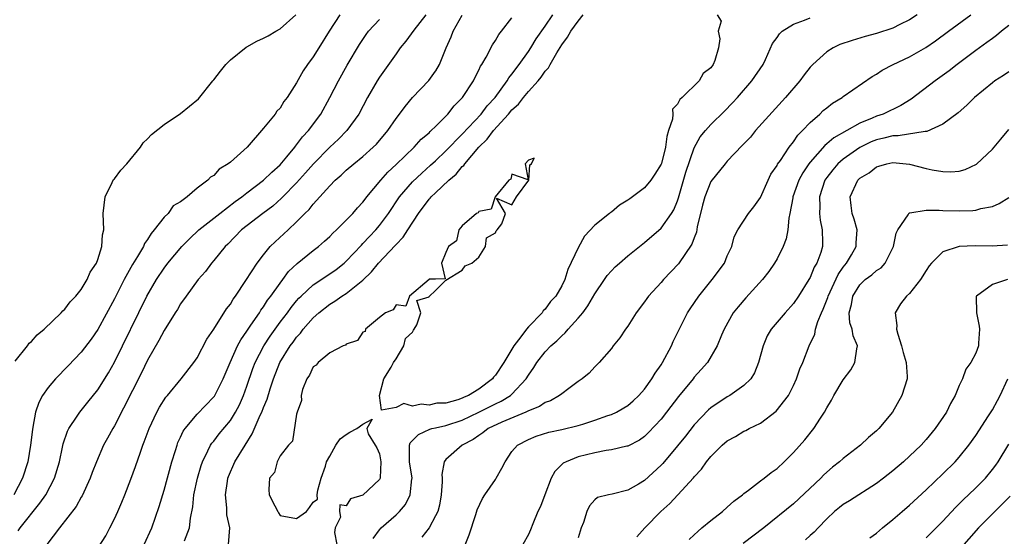
# Model space of a CAD drawing. Units: inches. Extents: x 2586000 to 2589000, y 1524000 to 1527000.
# Drawn here: x 2586546 to 2586664, y 1524070 to 1524132 of the extents above; entities that cross this region are included whole.
import ezdxf

# ---------------------------------------------------------------- set-up
doc = ezdxf.new("R2010")
doc.units = ezdxf.units.IN
doc.header["$MEASUREMENT"] = 0
doc.layers.add('LD25861524_2ft', color=83, linetype='Continuous')

msp = doc.modelspace()

# ---------------------------------------------------------------- linework, layer by layer
at = {"layer": 'LD25861524_2ft'}
for points, elevation in [([(2586584.22, 1524133), (2586582.92, 1524131), (2586581.67, 1524129), (2586581, 1524127.9), (2586580.33, 1524127), (2586579.79, 1524126.21), (2586579, 1524124.76), (2586577.85, 1524123), (2586577.47, 1524122.53), (2586577, 1524121.73), (2586576.63, 1524121.37), (2586576.39, 1524121), (2586575, 1524119.29), (2586573.02, 1524117), (2586571, 1524115.2), (2586570.75, 1524115), (2586569.65, 1524114.35), (2586569, 1524113.57), (2586568.62, 1524113.38), (2586568.3, 1524113), (2586567, 1524112.03), (2586565.8, 1524111), (2586565, 1524110.4), (2586564.09, 1524109.91), (2586563.5, 1524109), (2586563, 1524108.53), (2586561.82, 1524107), (2586561.42, 1524106.58), (2586561, 1524105.85), (2586560.64, 1524105.36), (2586560.51, 1524105), (2586559.79, 1524103.79), (2586559.17, 1524102.83), (2586558.16, 1524101), (2586557, 1524098.69), (2586555, 1524094.99), (2586554.18, 1524093.82), (2586553, 1524092.24), (2586551.43, 1524090.57), (2586549.88, 1524089), (2586549, 1524087.98), (2586548.33, 1524087), (2586547.86, 1524086.14), (2586547.49, 1524085), (2586547.16, 1524083.16), (2586547.1, 1524082.9), (2586546.89, 1524081), (2586546.56, 1524079), (2586545.92, 1524077), (2586544.86, 1524075)], 7824), ([(2586545, 1524091.16), (2586546.49, 1524093), (2586546.69, 1524093.31), (2586547, 1524093.51), (2586547.68, 1524094.32), (2586548.53, 1524095), (2586550.58, 1524097), (2586550.76, 1524097.24), (2586551, 1524097.41), (2586551.68, 1524098.32), (2586552.35, 1524099), (2586553, 1524099.8), (2586553.73, 1524101), (2586554.09, 1524101.91), (2586554.84, 1524103), (2586555, 1524103.42), (2586555.5, 1524105), (2586555.58, 1524106.42), (2586555.71, 1524107), (2586555.65, 1524109), (2586555.89, 1524111), (2586556.75, 1524112.75), (2586556.89, 1524113.11), (2586557, 1524113.19), (2586557.76, 1524114.24), (2586558.5, 1524115), (2586560.15, 1524117), (2586560.46, 1524117.54), (2586561, 1524118), (2586561.48, 1524118.52), (2586563, 1524119.74), (2586565, 1524121.09), (2586567.15, 1524122.85), (2586568.9, 1524125), (2586568.93, 1524125.07), (2586569, 1524125.13), (2586569.8, 1524126.2), (2586570.46, 1524127), (2586571, 1524127.54), (2586572.91, 1524129.09), (2586573, 1524129.13), (2586574.19, 1524129.81), (2586575, 1524130.17), (2586575.56, 1524130.44), (2586576.51, 1524131), (2586577, 1524131.31), (2586578.91, 1524133)], 7822), ([(2586545.37, 1524070.63), (2586545.61, 1524071), (2586548.01, 1524073.99), (2586548.71, 1524075), (2586549.77, 1524077), (2586550.37, 1524079), (2586550.75, 1524080.75), (2586550.83, 1524081.17), (2586551.32, 1524082.68), (2586551.49, 1524083), (2586552.49, 1524084.49), (2586552.81, 1524085), (2586553.8, 1524086.2), (2586555, 1524087.67), (2586556.27, 1524089.73), (2586557, 1524091.02), (2586560.9, 1524099), (2586562.08, 1524101), (2586563, 1524102.38), (2586563.47, 1524103), (2586565.14, 1524105), (2586566.06, 1524105.94), (2586567.2, 1524107), (2586569.71, 1524109), (2586571.58, 1524110.42), (2586572.39, 1524111), (2586573, 1524111.48), (2586575, 1524113), (2586576.01, 1524113.99), (2586577, 1524114.85), (2586577.82, 1524115.82), (2586578.78, 1524117), (2586578.87, 1524117.13), (2586579, 1524117.27), (2586579.73, 1524118.27), (2586580.42, 1524119), (2586581.92, 1524121), (2586583.02, 1524123), (2586584.04, 1524125), (2586585.1, 1524126.9), (2586586.6, 1524129.4), (2586587.39, 1524130.61), (2586587.69, 1524131), (2586589, 1524132.43)], 7826), ([(2586594.61, 1524133), (2586593.15, 1524131.15), (2586592.2, 1524129.8), (2586591.52, 1524129), (2586591, 1524128.3), (2586589, 1524125.46), (2586588.72, 1524125), (2586587.57, 1524123), (2586586.51, 1524121), (2586585.08, 1524119), (2586584.04, 1524117.96), (2586583, 1524117), (2586581.03, 1524115), (2586580.09, 1524113.91), (2586579, 1524112.69), (2586577.32, 1524111), (2586577.17, 1524110.83), (2586576.11, 1524109.89), (2586574.93, 1524109), (2586572.36, 1524107), (2586570.7, 1524105.3), (2586570.37, 1524105), (2586569, 1524103.32), (2586568.72, 1524103), (2586568, 1524102), (2586567.13, 1524101), (2586565.65, 1524099), (2586565, 1524098.07), (2586564.61, 1524097.39), (2586564.34, 1524097), (2586563, 1524094.85), (2586562.37, 1524093.63), (2586561, 1524091.26), (2586560.26, 1524089.74), (2586557, 1524083.33), (2586556.8, 1524083), (2586556.17, 1524081.83), (2586555.7, 1524081), (2586554.82, 1524079), (2586554.32, 1524077.68), (2586554.08, 1524077), (2586553.12, 1524074.88), (2586553, 1524074.7), (2586552.4, 1524073.6), (2586550.37, 1524071), (2586548.86, 1524069)], 7828), ([(2586555, 1524068.57), (2586555.95, 1524070.05), (2586556.45, 1524071), (2586557, 1524072.08), (2586557.42, 1524073), (2586557.9, 1524074.1), (2586558.25, 1524075), (2586559, 1524076.9), (2586559.56, 1524078.44), (2586560.14, 1524080.14), (2586560.45, 1524081), (2586560.61, 1524081.39), (2586561.19, 1524083), (2586562.12, 1524085), (2586562.43, 1524085.57), (2586563.21, 1524086.79), (2586563.41, 1524087), (2586565.08, 1524089), (2586566.61, 1524091), (2586567, 1524091.57), (2586568.18, 1524093.82), (2586569, 1524095.03), (2586570.54, 1524097.46), (2586571, 1524098.05), (2586571.35, 1524098.65), (2586571.62, 1524099), (2586572.88, 1524100.88), (2586574.23, 1524103), (2586575, 1524104.01), (2586575.82, 1524105), (2586576.42, 1524105.58), (2586577.97, 1524107), (2586579, 1524107.97), (2586580, 1524109), (2586580.52, 1524109.48), (2586581, 1524110.13), (2586583, 1524112.35), (2586583.65, 1524113), (2586584.39, 1524113.61), (2586585, 1524114.21), (2586585.92, 1524115), (2586587, 1524115.87), (2586588.25, 1524117), (2586588.63, 1524117.37), (2586590.01, 1524119), (2586591, 1524120.47), (2586591.42, 1524121), (2586592.09, 1524121.91), (2586593.01, 1524122.99), (2586594.96, 1524125.04), (2586595.76, 1524126.17), (2586595.79, 1524126.21), (2586596.24, 1524127), (2586597.07, 1524129), (2586597.66, 1524130.34), (2586597.91, 1524131), (2586599, 1524132.96)], 7830), ([(2586560.61, 1524069), (2586561.51, 1524071), (2586562.42, 1524073.58), (2586563, 1524075.55), (2586563.93, 1524079), (2586564.37, 1524080.37), (2586564.56, 1524081), (2586564.67, 1524081.33), (2586565, 1524081.98), (2586565.32, 1524082.68), (2586565.54, 1524083), (2586567, 1524084.73), (2586569, 1524086.84), (2586569.07, 1524086.93), (2586570.14, 1524089), (2586570.97, 1524091), (2586571.88, 1524093), (2586572.26, 1524093.74), (2586573, 1524094.77), (2586573.49, 1524095.49), (2586574.5, 1524097), (2586574.68, 1524097.32), (2586575, 1524097.72), (2586575.49, 1524098.51), (2586575.88, 1524099), (2586577, 1524100.58), (2586577.33, 1524101), (2586578.02, 1524101.98), (2586579.05, 1524102.95), (2586581, 1524104.52), (2586581.64, 1524105), (2586582.36, 1524105.64), (2586583, 1524106.2), (2586583.39, 1524106.61), (2586583.82, 1524107), (2586585, 1524108.17), (2586585.79, 1524109), (2586586.34, 1524109.66), (2586587, 1524110.35), (2586587.27, 1524110.73), (2586587.48, 1524111), (2586589.15, 1524113), (2586590.01, 1524113.99), (2586591, 1524114.89), (2586593.21, 1524117), (2586594.05, 1524117.95), (2586595, 1524118.75), (2586595.12, 1524118.88), (2586595.25, 1524119), (2586595.76, 1524119.51), (2586597.25, 1524121), (2586598.02, 1524121.98), (2586599.04, 1524123), (2586600.34, 1524125), (2586600.55, 1524125.45), (2586601, 1524126.3), (2586601.22, 1524126.78), (2586601.37, 1524127), (2586601.89, 1524127.89), (2586602.63, 1524129.37), (2586603, 1524129.9), (2586603.4, 1524130.6), (2586603.73, 1524131), (2586605, 1524132.63)], 7832), ([(2586565.45, 1524069.45), (2586566.07, 1524071), (2586566.17, 1524072.17), (2586566.45, 1524073.55), (2586566.61, 1524075), (2586567.04, 1524077), (2586567.47, 1524078.53), (2586567.63, 1524079), (2586568.3, 1524080.3), (2586568.62, 1524081), (2586568.77, 1524081.23), (2586569, 1524081.5), (2586569.65, 1524082.35), (2586571, 1524083.97), (2586571.64, 1524085), (2586572.11, 1524085.89), (2586572.59, 1524087), (2586573, 1524088.14), (2586573.72, 1524090.28), (2586573.99, 1524091), (2586575.04, 1524093), (2586575.82, 1524094.18), (2586576.39, 1524095), (2586577, 1524095.85), (2586577.88, 1524097), (2586578.35, 1524097.65), (2586579, 1524098.44), (2586579.26, 1524098.74), (2586579.53, 1524099), (2586581, 1524100.37), (2586583, 1524101.68), (2586583.77, 1524102.23), (2586584.75, 1524103), (2586585, 1524103.22), (2586586.82, 1524105.18), (2586587, 1524105.35), (2586587.79, 1524106.21), (2586588.56, 1524107), (2586589, 1524107.52), (2586590.09, 1524109), (2586591.44, 1524111), (2586593, 1524112.8), (2586594.12, 1524113.88), (2586595.18, 1524114.82), (2586595.76, 1524115.37), (2586597, 1524116.56), (2586599, 1524118.59), (2586601.29, 1524121), (2586602.02, 1524121.98), (2586602.96, 1524123), (2586604.41, 1524125), (2586604.62, 1524125.38), (2586605, 1524125.82), (2586605.88, 1524127), (2586607, 1524128.57), (2586607.28, 1524129), (2586607.91, 1524130.09), (2586609, 1524131.62), (2586609.92, 1524133)], 7834), ([(2586570.76, 1524069), (2586570.93, 1524071), (2586570.59, 1524072.59), (2586570.56, 1524073), (2586570.56, 1524073.44), (2586570.4, 1524075), (2586570.64, 1524076.64), (2586570.71, 1524077), (2586570.78, 1524077.22), (2586571.54, 1524079), (2586572.78, 1524081), (2586573.65, 1524082.35), (2586574.61, 1524084.61), (2586574.8, 1524085), (2586575, 1524085.55), (2586575.43, 1524086.57), (2586575.79, 1524087.79), (2586576.19, 1524089), (2586576.98, 1524091), (2586578.23, 1524093), (2586578.57, 1524093.43), (2586579, 1524094.05), (2586579.47, 1524094.53), (2586579.81, 1524095), (2586581, 1524096.37), (2586581.68, 1524097), (2586583, 1524098.04), (2586583.61, 1524098.39), (2586584.45, 1524099), (2586585, 1524099.34), (2586587, 1524100.95), (2586588.05, 1524101.95), (2586588.9, 1524103), (2586590.89, 1524105.11), (2586591, 1524105.24), (2586591.87, 1524106.13), (2586592.41, 1524107), (2586593.7, 1524109), (2586595, 1524110.73), (2586595.14, 1524110.86), (2586595.25, 1524111), (2586595.76, 1524111.48), (2586597.37, 1524113), (2586598.25, 1524113.75), (2586599, 1524114.65), (2586599.2, 1524114.8), (2586599.31, 1524115), (2586600.99, 1524117), (2586602.01, 1524117.99), (2586602.75, 1524119), (2586604.58, 1524121), (2586605, 1524121.5), (2586605.79, 1524122.21), (2586606.39, 1524123), (2586607, 1524123.73), (2586608.15, 1524125), (2586608.54, 1524125.46), (2586609, 1524126.17), (2586609.4, 1524126.6), (2586609.6, 1524127), (2586610.41, 1524128.41), (2586611, 1524129.35), (2586611.72, 1524130.28), (2586612.12, 1524131), (2586613, 1524132.24), (2586613.58, 1524133)], 7836), ([(2586629.77, 1524133), (2586630.24, 1524132.24), (2586629.9, 1524131), (2586630.09, 1524130.09), (2586629.92, 1524129), (2586629.48, 1524127.48), (2586629.29, 1524127), (2586629, 1524126.6), (2586628.1, 1524125.9), (2586627.59, 1524125), (2586625.55, 1524123), (2586625.25, 1524122.75), (2586625, 1524122.2), (2586624.4, 1524121.6), (2586624.43, 1524121), (2586624.37, 1524120.37), (2586623.91, 1524119), (2586623.71, 1524118.29), (2586623.53, 1524117), (2586623.04, 1524115.04), (2586623, 1524114.93), (2586622.26, 1524113.74), (2586621.76, 1524113), (2586621, 1524112.09), (2586619.56, 1524111), (2586619.22, 1524110.78), (2586619, 1524110.59), (2586618, 1524110), (2586617, 1524109.17), (2586616.89, 1524109.11), (2586616.78, 1524109), (2586615, 1524107.59), (2586613.76, 1524106.25), (2586613, 1524104.85), (2586611.76, 1524102.24), (2586611.37, 1524101), (2586611, 1524100.23), (2586610.29, 1524099), (2586609.66, 1524098.34), (2586609, 1524097.42), (2586608.78, 1524097.22), (2586608.65, 1524097), (2586607, 1524095.29), (2586606.75, 1524095), (2586606.08, 1524094.08), (2586605.22, 1524093), (2586604, 1524091), (2586603, 1524089.44), (2586602.78, 1524089.22), (2586602.64, 1524089), (2586601, 1524087.78), (2586599.75, 1524087), (2586599.22, 1524086.78), (2586599, 1524086.67), (2586598.48, 1524086.48), (2586597, 1524086.09), (2586595.94, 1524086.06), (2586595.76, 1524086.02), (2586595, 1524085.84), (2586594.03, 1524085.97), (2586593, 1524085.73), (2586591.95, 1524086.05), (2586591, 1524085.55), (2586589.23, 1524085.23), (2586589.01, 1524087), (2586589.54, 1524089), (2586590.42, 1524090.42), (2586590.68, 1524091), (2586591, 1524091.42), (2586591.93, 1524093), (2586592.13, 1524093.87), (2586593, 1524094.64), (2586593.11, 1524094.89), (2586593.21, 1524095), (2586593.53, 1524095.53), (2586593.98, 1524097), (2586593.52, 1524098.48), (2586595, 1524098.91), (2586595.02, 1524098.98), (2586595.76, 1524099.7), (2586597, 1524100.93), (2586599, 1524102.15), (2586599.34, 1524102.66), (2586600.15, 1524103), (2586601, 1524103.72), (2586601.82, 1524105), (2586601.94, 1524106.06), (2586603, 1524106.64), (2586603.1, 1524106.9), (2586603.2, 1524107), (2586603.76, 1524107.76), (2586604.21, 1524109), (2586603.15, 1524110.85), (2586605, 1524110.03), (2586605.55, 1524111), (2586607.02, 1524113), (2586607.14, 1524114.86), (2586607.34, 1524115), (2586607.66, 1524115.66), (2586607, 1524115.44), (2586606.58, 1524115), (2586606.94, 1524113.06), (2586605, 1524113.73), (2586604.86, 1524113.14), (2586604.64, 1524113), (2586602.96, 1524111), (2586602.5, 1524109.5), (2586601, 1524109.22), (2586600.92, 1524109.08), (2586600.72, 1524109), (2586599, 1524107.49), (2586598.59, 1524107), (2586598.3, 1524105.7), (2586597.34, 1524105), (2586597, 1524104.27), (2586596.51, 1524103), (2586596.92, 1524101.08), (2586595.76, 1524101.06), (2586595, 1524101.04), (2586594.99, 1524101.01), (2586592.61, 1524099), (2586592.2, 1524097.8), (2586591, 1524097.95), (2586590.67, 1524097.33), (2586589.75, 1524097), (2586589, 1524096.41), (2586587.33, 1524095), (2586587.26, 1524094.74), (2586587, 1524094.66), (2586586.35, 1524093.65), (2586585, 1524093.22), (2586584.9, 1524093.1), (2586584.63, 1524093), (2586583, 1524092.14), (2586581.6, 1524091), (2586581.35, 1524090.65), (2586581, 1524090.45), (2586580.54, 1524089.46), (2586580.22, 1524089), (2586579.71, 1524087.71), (2586579.55, 1524087), (2586579.6, 1524086.4), (2586579.06, 1524085), (2586579, 1524084.76), (2586578.5, 1524081.5), (2586578.03, 1524081), (2586577, 1524079.7), (2586576.67, 1524079), (2586576.32, 1524077.68), (2586575.74, 1524077), (2586575.64, 1524075.64), (2586575.67, 1524075), (2586576.35, 1524073.65), (2586576.72, 1524073), (2586576.83, 1524072.83), (2586577, 1524072.5), (2586579, 1524072.15), (2586580.18, 1524073), (2586580.55, 1524073.45), (2586581, 1524074.13), (2586581.51, 1524074.49), (2586581.49, 1524075), (2586581.58, 1524075.58), (2586581.95, 1524077), (2586582.48, 1524078.48), (2586582.6, 1524079), (2586583, 1524079.67), (2586583.73, 1524081), (2586584.24, 1524081.76), (2586585, 1524082.3), (2586585.42, 1524082.58), (2586586.26, 1524083), (2586587, 1524083.55), (2586588.13, 1524084.13), (2586587.49, 1524083), (2586587.63, 1524082.37), (2586588.49, 1524081), (2586588.67, 1524080.67), (2586589, 1524079.94), (2586589.15, 1524079), (2586589.07, 1524077.07), (2586589.08, 1524077), (2586589, 1524076.85), (2586587, 1524074.97), (2586585.49, 1524074.51), (2586585, 1524073.65), (2586584.2, 1524073.8), (2586584.18, 1524073), (2586584.3, 1524072.3), (2586583.64, 1524071), (2586583.56, 1524070.44), (2586583.85, 1524069)], 7838), ([(2586588.26, 1524069.74), (2586589, 1524070.77), (2586589.19, 1524071), (2586591, 1524072.57), (2586591.44, 1524073), (2586592.16, 1524073.84), (2586592.71, 1524075), (2586592.92, 1524076.92), (2586592.94, 1524077), (2586592.62, 1524079), (2586592.64, 1524080.64), (2586592.61, 1524081), (2586592.7, 1524081.3), (2586593, 1524081.58), (2586593.7, 1524082.3), (2586595.08, 1524082.92), (2586595.34, 1524083), (2586595.76, 1524083.09), (2586597, 1524083.37), (2586599, 1524084.02), (2586601, 1524084.97), (2586603, 1524086), (2586603.69, 1524086.31), (2586604.82, 1524087), (2586605, 1524087.16), (2586606.73, 1524089), (2586607, 1524089.47), (2586607.63, 1524090.37), (2586608.01, 1524091), (2586609, 1524092.28), (2586609.69, 1524093), (2586610.4, 1524093.6), (2586611, 1524094.21), (2586611.44, 1524094.56), (2586611.78, 1524095), (2586613, 1524096.34), (2586613.55, 1524097), (2586614.17, 1524097.83), (2586615, 1524099.27), (2586616.19, 1524101), (2586616.51, 1524101.49), (2586617, 1524102.07), (2586617.47, 1524102.53), (2586617.98, 1524103), (2586619, 1524103.87), (2586621, 1524105.48), (2586623, 1524107.23), (2586624.25, 1524109), (2586624.55, 1524109.45), (2586625, 1524110.53), (2586625.12, 1524110.88), (2586626, 1524114), (2586627, 1524116.91), (2586627.74, 1524118.26), (2586628.35, 1524119), (2586629, 1524119.75), (2586630.65, 1524121.36), (2586631.63, 1524122.37), (2586632.22, 1524123), (2586633.96, 1524125), (2586635.31, 1524127), (2586635.61, 1524127.61), (2586636.47, 1524129.53), (2586637, 1524130.27), (2586637.29, 1524130.71), (2586637.61, 1524131), (2586639, 1524131.88), (2586640.33, 1524132.33), (2586641, 1524132.63)], 7840), ([(2586653.93, 1524133), (2586653, 1524132.39), (2586651.82, 1524131.82), (2586651, 1524131.4), (2586649, 1524130.74), (2586647.64, 1524130.36), (2586646.09, 1524129.9), (2586644.6, 1524129.4), (2586643.76, 1524129), (2586643, 1524128.54), (2586641.31, 1524127), (2586641, 1524126.66), (2586640.26, 1524125.74), (2586639.74, 1524125), (2586638.03, 1524123), (2586634.42, 1524119), (2586633.78, 1524118.22), (2586632.81, 1524117.19), (2586631, 1524115.3), (2586630.74, 1524115), (2586629, 1524112.87), (2586628.27, 1524111), (2586628, 1524110), (2586627.37, 1524107.37), (2586627.27, 1524106.73), (2586627, 1524106.05), (2586626.73, 1524105.27), (2586625.1, 1524102.9), (2586623.31, 1524101), (2586623, 1524100.64), (2586621.49, 1524099), (2586621.28, 1524098.72), (2586621, 1524098.3), (2586620.01, 1524097), (2586619, 1524095.37), (2586618.72, 1524095), (2586618.03, 1524093.97), (2586617.23, 1524093), (2586617, 1524092.69), (2586615.54, 1524091), (2586615, 1524090.47), (2586614.31, 1524089.69), (2586613.48, 1524089), (2586613, 1524088.68), (2586611.85, 1524087.85), (2586611, 1524087.22), (2586610.75, 1524087), (2586609.65, 1524086.35), (2586609, 1524086.14), (2586608.34, 1524085.66), (2586607, 1524085.16), (2586606.68, 1524085), (2586603.78, 1524083.78), (2586602.14, 1524083), (2586601.5, 1524082.5), (2586601, 1524082.18), (2586600.32, 1524081.68), (2586599, 1524081), (2586597, 1524079.26), (2586596.81, 1524079), (2586596.54, 1524077.46), (2586596.59, 1524077), (2586596.58, 1524076.58), (2586596.45, 1524075), (2586596.25, 1524073.75), (2586596.04, 1524073), (2586595.76, 1524072.46), (2586595, 1524071), (2586594.12, 1524069.88)], 7842), ([(2586599, 1524068.04), (2586599.83, 1524070.17), (2586600.63, 1524072.63), (2586600.8, 1524073.2), (2586601.44, 1524074.56), (2586601.71, 1524075), (2586603, 1524076.86), (2586603.11, 1524077), (2586603.79, 1524078.21), (2586604.16, 1524079), (2586605, 1524080.22), (2586605.65, 1524081), (2586607, 1524081.68), (2586607.92, 1524082.08), (2586609.44, 1524082.56), (2586611, 1524082.89), (2586613, 1524083.36), (2586613.55, 1524083.55), (2586615, 1524084), (2586616.58, 1524084.58), (2586617, 1524084.71), (2586617.63, 1524085), (2586618.51, 1524085.49), (2586619, 1524085.8), (2586619.65, 1524086.35), (2586620.32, 1524087), (2586621, 1524087.78), (2586621.88, 1524089), (2586622.29, 1524089.71), (2586623, 1524090.72), (2586623.18, 1524091), (2586624.24, 1524093), (2586624.47, 1524093.53), (2586626.2, 1524097), (2586626.51, 1524097.49), (2586627.55, 1524099), (2586629.18, 1524101), (2586630.64, 1524103), (2586631, 1524103.87), (2586631.55, 1524105), (2586631.82, 1524106.18), (2586632.27, 1524107), (2586633.54, 1524109), (2586634.2, 1524109.8), (2586635, 1524110.94), (2586635.92, 1524113), (2586636.26, 1524113.74), (2586637, 1524114.79), (2586637.07, 1524114.93), (2586637.41, 1524115.41), (2586638.47, 1524117), (2586639, 1524117.66), (2586639.53, 1524118.47), (2586640.09, 1524119), (2586641, 1524120), (2586642.16, 1524121), (2586642.58, 1524121.42), (2586643, 1524121.77), (2586643.69, 1524122.31), (2586644.86, 1524123), (2586645, 1524123.11), (2586648.47, 1524125.53), (2586649, 1524125.82), (2586649.7, 1524126.3), (2586651.03, 1524127), (2586653, 1524127.92), (2586654.96, 1524129.04), (2586656.15, 1524129.85), (2586657.72, 1524131), (2586660.4, 1524133)], 7844), ([(2586665, 1524131.69), (2586664.12, 1524131), (2586663.51, 1524130.49), (2586663, 1524130.15), (2586662.35, 1524129.65), (2586661, 1524128.68), (2586658.75, 1524127), (2586657.78, 1524126.22), (2586656.08, 1524125), (2586653.18, 1524122.82), (2586651.95, 1524122.05), (2586649.81, 1524121), (2586649, 1524120.73), (2586648.5, 1524120.5), (2586647, 1524119.89), (2586643.86, 1524118.14), (2586643, 1524117.39), (2586642.78, 1524117.22), (2586641, 1524115.21), (2586640.84, 1524115), (2586640.11, 1524113.89), (2586639.64, 1524113), (2586638.92, 1524111), (2586638.89, 1524110.89), (2586638.56, 1524109), (2586638.42, 1524108.42), (2586638.3, 1524107), (2586638.09, 1524105.91), (2586637.74, 1524105), (2586637, 1524103.52), (2586636.71, 1524103), (2586636.02, 1524101.98), (2586635.26, 1524101), (2586633.22, 1524098.78), (2586632.29, 1524097.71), (2586631.72, 1524097), (2586630.6, 1524095), (2586630.28, 1524094.28), (2586629.76, 1524093), (2586628.59, 1524091), (2586627.86, 1524090.14), (2586627, 1524089.2), (2586626.86, 1524089), (2586625.11, 1524086.89), (2586623.67, 1524085), (2586623, 1524084.15), (2586621.49, 1524082.51), (2586621, 1524082.04), (2586620.39, 1524081.61), (2586619, 1524080.88), (2586618.86, 1524080.86), (2586617, 1524080.43), (2586616.36, 1524080.36), (2586615, 1524080.09), (2586613, 1524079.59), (2586611.55, 1524079), (2586611.19, 1524078.81), (2586610.18, 1524077.82), (2586609.75, 1524077), (2586608.95, 1524075), (2586608.43, 1524073.58), (2586608.13, 1524073), (2586607.51, 1524071.51), (2586607.24, 1524070.76), (2586607, 1524070.22), (2586606.31, 1524069)], 7846), ([(2586665, 1524126.12), (2586664.34, 1524125.66), (2586663.3, 1524125), (2586663, 1524124.78), (2586660.85, 1524123), (2586659.93, 1524122.07), (2586658.86, 1524121.14), (2586657, 1524119.77), (2586655.1, 1524118.9), (2586654.9, 1524118.9), (2586651.63, 1524118.37), (2586651, 1524118.38), (2586649.91, 1524118.09), (2586649, 1524117.9), (2586648.37, 1524117.63), (2586647, 1524116.96), (2586645, 1524115.57), (2586644.35, 1524115), (2586643.72, 1524114.28), (2586643, 1524113.32), (2586642.78, 1524113), (2586642.12, 1524111), (2586642.16, 1524109.84), (2586642.11, 1524109), (2586642.19, 1524108.19), (2586642.46, 1524107), (2586642.51, 1524105.49), (2586642.5, 1524105), (2586642.27, 1524104.27), (2586641.81, 1524103), (2586641.5, 1524102.5), (2586641, 1524101.26), (2586640.86, 1524101), (2586639.6, 1524099), (2586639, 1524098.11), (2586638, 1524097), (2586637, 1524095.86), (2586636.3, 1524095), (2586635.81, 1524094.19), (2586635.31, 1524093), (2586634.77, 1524091), (2586634.28, 1524089.72), (2586633.82, 1524089), (2586633, 1524088.2), (2586631.3, 1524087), (2586631, 1524086.83), (2586629, 1524085.49), (2586628.74, 1524085.26), (2586627, 1524083.44), (2586625.93, 1524082.07), (2586625, 1524080.91), (2586623.21, 1524078.79), (2586623, 1524078.57), (2586621, 1524076.71), (2586620.28, 1524076.28), (2586619, 1524075.55), (2586617.08, 1524075.08), (2586616.64, 1524075), (2586615.33, 1524074.67), (2586615, 1524074.39), (2586614.35, 1524073.65), (2586614.04, 1524073), (2586613.65, 1524071.65), (2586613.36, 1524071), (2586613, 1524069.82)], 7848), ([(2586620.07, 1524069.93), (2586621.03, 1524071), (2586622.97, 1524073), (2586624.05, 1524073.95), (2586625.02, 1524074.98), (2586626.93, 1524077.07), (2586627, 1524077.17), (2586627.89, 1524078.11), (2586628.49, 1524079), (2586629, 1524079.63), (2586630.38, 1524081), (2586631, 1524081.53), (2586631.97, 1524082.03), (2586633, 1524082.67), (2586633.23, 1524082.77), (2586633.64, 1524083), (2586635, 1524083.66), (2586636.91, 1524085.09), (2586638.4, 1524087), (2586639, 1524088.2), (2586639.37, 1524089), (2586639.77, 1524090.23), (2586640.1, 1524091), (2586640.88, 1524093), (2586641.58, 1524094.42), (2586641.66, 1524095), (2586641.93, 1524095.93), (2586642.38, 1524097), (2586642.58, 1524097.42), (2586643.15, 1524098.85), (2586643.19, 1524099), (2586644.39, 1524101.61), (2586645, 1524102.49), (2586645.4, 1524103), (2586645.98, 1524103.98), (2586646.55, 1524105), (2586646.55, 1524105.45), (2586646.68, 1524107), (2586646.31, 1524108.31), (2586646.07, 1524109), (2586645.97, 1524109.97), (2586645.83, 1524111), (2586646.75, 1524113), (2586647, 1524113.24), (2586648.11, 1524113.89), (2586649, 1524114.61), (2586649.31, 1524114.69), (2586650.27, 1524115), (2586651, 1524115.16), (2586652.6, 1524115), (2586653, 1524114.95), (2586655, 1524114.41), (2586655.74, 1524114.26), (2586657, 1524114.05), (2586657.98, 1524114.02), (2586659, 1524114.1), (2586659.71, 1524114.29), (2586661.07, 1524114.93), (2586663, 1524116.77), (2586664.04, 1524117.96), (2586665, 1524119.12)], 7850), ([(2586626.4, 1524069.6), (2586627, 1524070.16), (2586627.42, 1524070.58), (2586627.94, 1524071), (2586629, 1524071.9), (2586630.41, 1524073), (2586631, 1524073.5), (2586631.78, 1524074.22), (2586632.83, 1524075), (2586633, 1524075.15), (2586633.56, 1524075.56), (2586635, 1524076.67), (2586635.45, 1524077), (2586636.31, 1524077.69), (2586637, 1524078.16), (2586637.88, 1524079), (2586639, 1524080.13), (2586640.34, 1524081.66), (2586641.46, 1524083), (2586642.26, 1524084.26), (2586642.75, 1524085), (2586643, 1524085.5), (2586643.56, 1524086.44), (2586643.86, 1524087), (2586645, 1524088.89), (2586645.9, 1524090.1), (2586646.41, 1524091), (2586646.64, 1524092.64), (2586646.73, 1524093), (2586646.2, 1524094.2), (2586646.07, 1524095), (2586645.77, 1524095.77), (2586645.69, 1524097), (2586646.01, 1524097.99), (2586646.15, 1524099), (2586647, 1524100.38), (2586647.66, 1524101), (2586648.43, 1524101.57), (2586649, 1524102.11), (2586649.56, 1524102.44), (2586650.06, 1524103), (2586651.07, 1524105), (2586651.39, 1524106.61), (2586651.57, 1524107), (2586652.84, 1524108.84), (2586652.91, 1524109), (2586652.95, 1524109.05), (2586653.05, 1524109.05), (2586655, 1524109.4), (2586656.59, 1524109.41), (2586657, 1524109.36), (2586659, 1524109.31), (2586660.63, 1524109.37), (2586661, 1524109.41), (2586661.59, 1524109.59), (2586663, 1524109.85), (2586663.81, 1524110.19), (2586665, 1524110.94)], 7852), ([(2586664.83, 1524105.17), (2586662.96, 1524105.04), (2586660.93, 1524105.07), (2586659, 1524104.99), (2586657, 1524104.37), (2586655.64, 1524103), (2586655.35, 1524102.65), (2586655, 1524102.1), (2586654.34, 1524101), (2586653, 1524099.34), (2586652.62, 1524099), (2586651.92, 1524098.08), (2586651.27, 1524097), (2586651.45, 1524095.45), (2586651.42, 1524095), (2586651.58, 1524094.42), (2586652.03, 1524093), (2586652.21, 1524092.21), (2586652.6, 1524091), (2586652.71, 1524089.29), (2586652.7, 1524089), (2586652.06, 1524087), (2586650.93, 1524085), (2586649.3, 1524083), (2586649, 1524082.71), (2586648.06, 1524081.94), (2586647.06, 1524081), (2586645, 1524079.4), (2586644.55, 1524079), (2586643.68, 1524078.32), (2586643, 1524077.74), (2586642.62, 1524077.38), (2586642.27, 1524077), (2586639, 1524073.9), (2586635.4, 1524071), (2586632.9, 1524069.1)], 7854), ([(2586664.84, 1524101), (2586663, 1524100.4), (2586661.08, 1524099), (2586661.05, 1524098.95), (2586661.1, 1524097), (2586661.39, 1524095.39), (2586661.44, 1524095), (2586661.33, 1524093.33), (2586661.34, 1524093), (2586661, 1524092.11), (2586660.4, 1524091), (2586659.8, 1524090.2), (2586659.38, 1524089), (2586659, 1524088.22), (2586658.49, 1524087), (2586657.95, 1524086.05), (2586657.45, 1524085), (2586656.11, 1524083), (2586655, 1524081.69), (2586654.39, 1524081), (2586653, 1524079.68), (2586652.26, 1524079), (2586651, 1524077.91), (2586649.87, 1524077), (2586649, 1524076.35), (2586645.73, 1524074.27), (2586645, 1524073.84), (2586644.53, 1524073.47), (2586643.95, 1524073), (2586643, 1524072.09), (2586641.96, 1524071), (2586641.5, 1524070.5), (2586641, 1524070.09), (2586640.42, 1524069.58)], 7856), ([(2586648.2, 1524069.8), (2586649, 1524070.37), (2586649.74, 1524071), (2586651, 1524072.01), (2586652.12, 1524073), (2586653, 1524073.74), (2586655, 1524075.6), (2586657, 1524077.53), (2586658.49, 1524079), (2586659, 1524079.56), (2586660.16, 1524081), (2586661, 1524082.17), (2586662.54, 1524084.54), (2586663, 1524085.28), (2586663.62, 1524086.38), (2586663.94, 1524087), (2586664.87, 1524089)], 7858), ([(2586655, 1524069.79), (2586657, 1524071.8), (2586658.54, 1524073.46), (2586659, 1524073.9), (2586659.54, 1524074.46), (2586660.12, 1524075), (2586661, 1524075.85), (2586662.15, 1524077), (2586663, 1524078.06), (2586663.4, 1524078.6), (2586663.68, 1524079), (2586665, 1524081.11)], 7860), ([(2586665.16, 1524074.84), (2586663, 1524072.71), (2586661.31, 1524071), (2586659, 1524068.37)], 7862)]:
    msp.add_lwpolyline(points, dxfattribs=dict(at, elevation=elevation))

doc.saveas('drawing.dxf')
